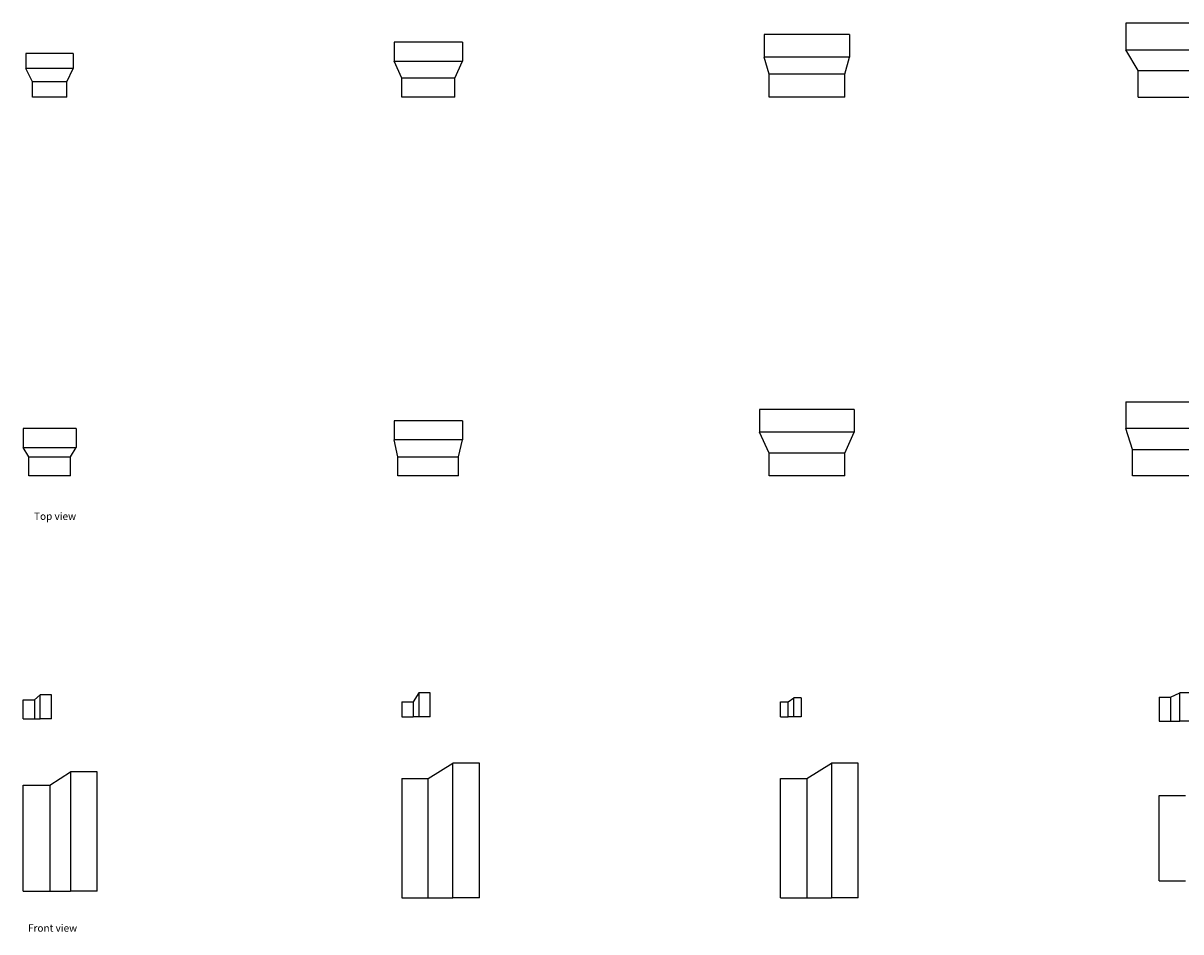
# Model space of a CAD drawing. Units: metres. Extents: x 2.27 to 8.38, y 2.75 to 8.12.
# Drawn here: x 2.27 to 5.33, y 2.75 to 5.14 of the extents above; entities that cross this region are included whole.
import ezdxf

# ---------------------------------------------------------------- set-up
doc = ezdxf.new("R2010")
doc.units = ezdxf.units.M
doc.layers.add('Edges', color=7, linetype='Continuous')
doc.styles.get("Standard").update_dxf_attribs({"font": 'verdana.ttf'})

# ---------------------------------------------------------------- blocks, each defined once
blk = doc.blocks.new('eccentric reducer fr')
at = {"layer": 'Edges'}
for p, q in [((3.4439, 2.752), (3.4439, 2.692)), ((3.6689, 2.752), (3.4439, 2.752)), ((3.6689, 2.752), (3.6689, 2.692)), ((4.3989, 2.782), (4.3989, 2.712)), ((4.7139, 2.782), (4.3989, 2.782)), ((2.4664, 2.732), (2.4664, 2.682)), ((2.6464, 2.732), (2.4664, 2.732)), ((2.6464, 2.732), (2.6464, 2.682)), ((1.4939, 2.702), (1.4939, 2.662)), ((1.6189, 2.702), (1.4939, 2.702)), ((1.6189, 2.702), (1.6189, 2.662)), ((3.6689, 2.692), (3.4439, 2.692)), ((3.4564, 2.647), (3.4439, 2.692)), ((3.6564, 2.647), (3.6689, 2.692)), ((4.3989, 2.712), (4.7139, 2.712)), ((4.4314, 2.657), (4.3989, 2.712)), ((1.5114, 2.627), (1.4939, 2.662)), ((1.6189, 2.662), (1.4939, 2.662)), ((1.6014, 2.627), (1.6189, 2.662)), ((2.4664, 2.682), (2.6464, 2.682)), ((2.4864, 2.637), (2.4664, 2.682)), ((2.6264, 2.637), (2.6464, 2.682)), ((2.4864, 2.587), (2.4864, 2.637)), ((2.6264, 2.637), (2.4864, 2.637)), ((2.6264, 2.587), (2.6264, 2.637)), ((3.4564, 2.587), (3.4564, 2.647)), ((3.6564, 2.647), (3.4564, 2.647)), ((3.6564, 2.587), (3.6564, 2.647)), ((4.4314, 2.587), (4.4314, 2.657)), ((4.4314, 2.657), (4.6814, 2.657)), ((1.5114, 2.587), (1.5114, 2.627)), ((1.6014, 2.627), (1.5114, 2.627)), ((1.6014, 2.587), (1.6014, 2.627)), ((1.6014, 2.587), (1.5114, 2.587)), ((2.6264, 2.587), (2.4864, 2.587)), ((3.6564, 2.587), (3.4564, 2.587)), ((4.4314, 2.587), (4.6814, 2.587)), ((4.3989, 1.782), (4.3989, 1.712)), ((4.3989, 1.782), (4.7139, 1.782)), ((3.4314, 1.762), (3.4314, 1.702)), ((3.6814, 1.762), (3.4314, 1.762)), ((3.6814, 1.762), (3.6814, 1.702)), ((2.4664, 1.732), (2.4664, 1.682)), ((2.6464, 1.732), (2.4664, 1.732)), ((2.6464, 1.732), (2.6464, 1.682)), ((1.4864, 1.712), (1.4864, 1.662)), ((1.6264, 1.712), (1.4864, 1.712)), ((1.6264, 1.712), (1.6264, 1.662)), ((2.6464, 1.682), (2.4664, 1.682)), ((2.4764, 1.637), (2.4664, 1.682)), ((2.6364, 1.637), (2.6464, 1.682)), ((3.6814, 1.702), (3.4314, 1.702)), ((3.4564, 1.647), (3.4314, 1.702)), ((3.6564, 1.647), (3.6814, 1.702)), ((4.7139, 1.712), (4.3989, 1.712)), ((4.4164, 1.657), (4.3989, 1.712)), ((1.5014, 1.637), (1.4864, 1.662)), ((1.4864, 1.662), (1.6264, 1.662)), ((1.6114, 1.637), (1.6264, 1.662)), ((4.4164, 1.587), (4.4164, 1.657)), ((4.4164, 1.657), (4.6964, 1.657)), ((1.5014, 1.587), (1.5014, 1.637)), ((1.5014, 1.637), (1.6114, 1.637)), ((1.6114, 1.587), (1.6114, 1.637)), ((2.4764, 1.587), (2.4764, 1.637)), ((2.4764, 1.637), (2.6364, 1.637)), ((2.6364, 1.587), (2.6364, 1.637)), ((3.4564, 1.587), (3.4564, 1.647)), ((3.6564, 1.647), (3.4564, 1.647)), ((3.6564, 1.587), (3.6564, 1.647)), ((1.6114, 1.587), (1.5014, 1.587)), ((2.6364, 1.587), (2.4764, 1.587)), ((3.6564, 1.587), (3.4564, 1.587)), ((4.6964, 1.587), (4.4164, 1.587))]:
    blk.add_line(p, q, dxfattribs=at)
blk = doc.blocks.new('eccentric reducer rs')
at = {"layer": 'Edges'}
for p, q in [((-0.9094, 0.3097), (-0.9244, 0.2867)), ((-0.8794, 0.3097), (-0.9094, 0.3097)), ((-0.9094, 0.3097), (-0.9094, 0.2467)), ((-0.8794, 0.2467), (-0.8794, 0.3097)), ((1.0756, 0.2982), (1.1006, 0.3102)), ((1.1306, 0.3102), (1.1006, 0.3102)), ((1.1006, 0.2352), (1.1006, 0.3102)), ((-1.9544, 0.2917), (-1.9244, 0.2917)), ((-1.9544, 0.2417), (-1.9544, 0.2917)), ((-1.9244, 0.2917), (-1.9094, 0.3047)), ((-1.9244, 0.2917), (-1.9244, 0.2417)), ((-1.8794, 0.3047), (-1.9094, 0.3047)), ((-1.9094, 0.2417), (-1.9094, 0.3047)), ((-1.8794, 0.2417), (-1.8794, 0.3047)), ((-0.9544, 0.2867), (-0.9244, 0.2867)), ((-0.9544, 0.2867), (-0.9544, 0.2467)), ((-0.9244, 0.2867), (-0.9244, 0.2467)), ((-0.9244, 0.2867), (-0.9244, 0.2862)), ((0.0456, 0.2867), (0.0656, 0.2867)), ((0.0456, 0.2467), (0.0456, 0.2867)), ((0.0656, 0.2867), (0.0806, 0.2967)), ((0.0656, 0.2467), (0.0656, 0.2867)), ((0.1006, 0.2967), (0.0806, 0.2967)), ((0.0806, 0.2467), (0.0806, 0.2967)), ((0.1006, 0.2967), (0.1006, 0.2467)), ((1.0456, 0.2982), (1.0756, 0.2982)), ((1.0456, 0.2982), (1.0456, 0.2352)), ((1.0756, 0.2982), (1.0756, 0.2352)), ((-0.9544, 0.2467), (-0.9244, 0.2467)), ((-0.9094, 0.2467), (-0.9244, 0.2467)), ((-0.8794, 0.2467), (-0.9094, 0.2467)), ((0.0456, 0.2467), (0.0656, 0.2467)), ((0.0806, 0.2467), (0.0656, 0.2467)), ((0.1006, 0.2467), (0.0806, 0.2467)), ((-1.9544, 0.2417), (-1.9244, 0.2417)), ((-1.9244, 0.2417), (-1.9094, 0.2417)), ((-1.8794, 0.2417), (-1.9094, 0.2417)), ((1.0456, 0.2352), (1.0756, 0.2352)), ((1.0756, 0.2352), (1.1006, 0.2352)), ((1.1306, 0.2352), (1.1006, 0.2352)), ((-0.8844, 0.0842), (-0.8194, 0.1242)), ((-0.7494, 0.1242), (-0.8194, 0.1242)), ((-0.8194, -0.2308), (-0.8194, 0.1242)), ((-0.7494, -0.2308), (-0.7494, 0.1242)), ((0.1156, 0.0842), (0.1806, 0.1242)), ((0.2506, 0.1242), (0.1806, 0.1242)), ((0.1806, 0.1242), (0.1806, -0.2308)), ((0.2506, -0.2308), (0.2506, 0.1242)), ((-1.8844, 0.0667), (-1.8294, 0.1017)), ((-1.7594, 0.1017), (-1.8294, 0.1017)), ((-1.8294, 0.1017), (-1.8294, -0.2133)), ((-1.7594, -0.2133), (-1.7594, 0.1017)), ((-1.9544, 0.0667), (-1.8844, 0.0667)), ((-1.9544, -0.2133), (-1.9544, 0.0667)), ((-1.8844, 0.0667), (-1.8844, -0.2133)), ((-0.9544, 0.0842), (-0.8844, 0.0842)), ((-0.9544, 0.0842), (-0.9544, -0.2308)), ((-0.8844, -0.2308), (-0.8844, 0.0842)), ((0.0456, 0.0842), (0.1156, 0.0842)), ((0.0456, -0.2308), (0.0456, 0.0842)), ((0.1156, 0.0842), (0.1156, -0.2308)), ((1.0456, 0.0392), (1.1156, 0.0392)), ((1.0456, -0.1858), (1.0456, 0.0392)), ((-1.9544, -0.2133), (-1.8844, -0.2133)), ((-1.8844, -0.2133), (-1.8294, -0.2133)), ((-1.7594, -0.2133), (-1.8294, -0.2133)), ((1.0456, -0.1858), (1.1156, -0.1858)), ((-0.9544, -0.2308), (-0.8844, -0.2308)), ((-0.8844, -0.2308), (-0.8194, -0.2308)), ((-0.7494, -0.2308), (-0.8194, -0.2308)), ((0.0456, -0.2308), (0.1156, -0.2308)), ((0.1156, -0.2308), (0.1806, -0.2308)), ((0.2506, -0.2308), (0.1806, -0.2308))]:
    blk.add_line(p, q, dxfattribs=at)

msp = doc.modelspace()

# ---------------------------------------------------------------- block references
for name, p in [('eccentric reducer fr', (0.7818, 2.3625)), ('eccentric reducer rs', (4.2227, 3.0667))]:
    msp.add_blockref(name, p)

# ---------------------------------------------------------------- texts
for s, p in [('Top view', (2.297, 3.8333)), ('Front view', (2.2811, 2.7462))]:
    msp.add_text(s, height=0.01938).set_placement(p)

doc.saveas('drawing.dxf')
